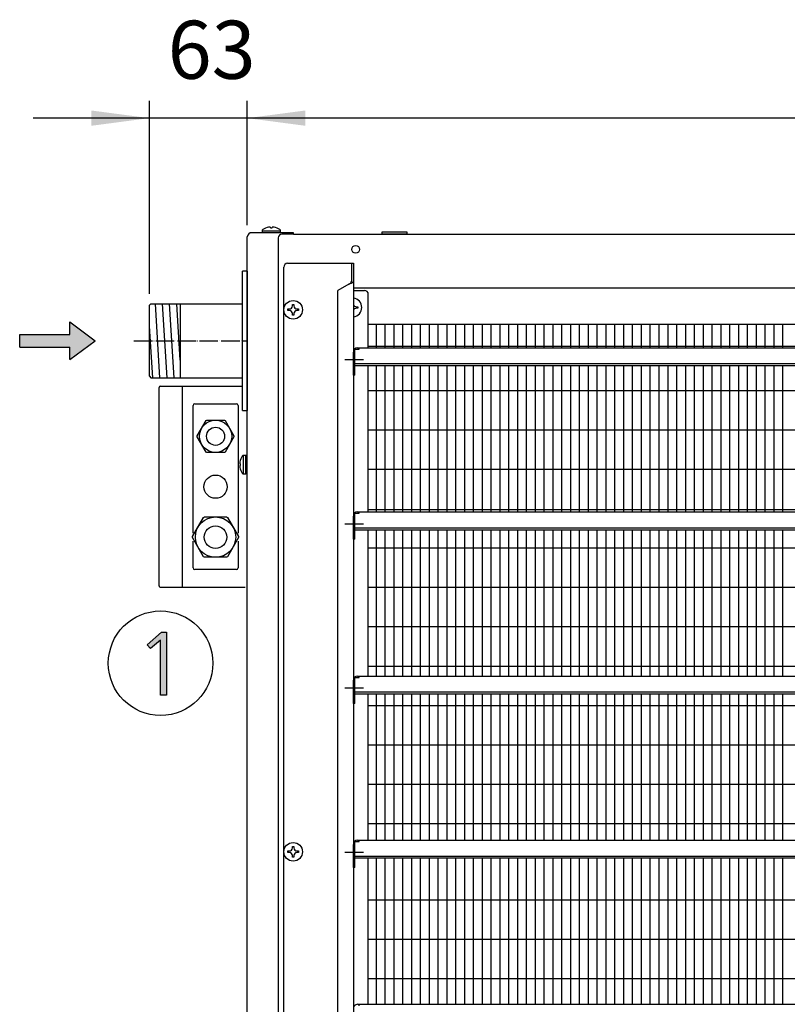
# Model space of a CAD drawing. Units: millimetres. Extents: x -135 to 5982, y -91 to 4381.
# Drawn here: x 3019 to 3515, y 1965 to 2601 of the extents above; entities that cross this region are included whole.
import ezdxf

# ---------------------------------------------------------------- set-up
doc = ezdxf.new("R2010")
doc.units = ezdxf.units.MM
doc.linetypes.add('DOT_CENTER', pattern=[14, 12, -1, 0, -1])
doc.layers.add('1', color=7, linetype='Continuous')
doc.styles.add('CONVERTER_11', font='txt.shx', dxfattribs={"width": 0.9})
doc.dimstyles.new('ME10_DIM_38', dxfattribs={"dimtxt": 37.5, "dimasz": 37.5, "dimexe": 11.25, "dimexo": 7.5, "dimgap": 13.5, "dimtad": 1, "dimdec": 0, "dimdsep": 46, "dimtxsty": 'CONVERTER_11', "dimsah": 1, "dimcen": 0.09, "dimclrd": 6, "dimclre": 6, "dimclrt": 3, "dimadec": 0, "dimazin": 0, "dimtfac": 1, "dimtdec": 4, "dimtix": 1, "dimtmove": 0, "dimatfit": 3, "dimfxl": 1, "dimtolj": 1, "dimtzin": 0, "dimarcsym": 0})
doc.dimstyles.new('ME10_DIM_41', dxfattribs={"dimtxt": 37.5, "dimasz": 37.5, "dimexe": 11.25, "dimexo": 7.5, "dimgap": 13.5, "dimtad": 1, "dimdec": 0, "dimdsep": 46, "dimtxsty": 'CONVERTER_11', "dimsah": 1, "dimcen": 0.09, "dimclrd": 6, "dimclre": 6, "dimclrt": 3, "dimadec": 0, "dimazin": 0, "dimtfac": 1, "dimtdec": 4, "dimtix": 1, "dimtmove": 0, "dimatfit": 3, "dimfxl": 1, "dimtolj": 1, "dimtzin": 0, "dimarcsym": 0})

# ---------------------------------------------------------------- blocks, each defined once
blk = doc.blocks.new('*D37')
at = {"layer": '1', "color": 6, "linetype": 'Continuous'}
for p, q in [((3102.93, 2424.1), (3102.93, 2548.7)), ((3166.18, 2468.35), (3166.18, 2548.7)), ((3102.93, 2537.45), (3027.93, 2537.45)), ((3166.18, 2537.45), (3102.93, 2537.45)), ((3241.18, 2537.45), (3166.18, 2537.45))]:
    blk.add_line(p, q, dxfattribs=at)
at = {"layer": '1', "color": 6}
for points in [[(3065.43, 2532.51), (3065.43, 2542.39), (3102.93, 2537.45)], [(3203.68, 2542.39), (3203.68, 2532.51), (3166.18, 2537.45)]]:
    blk.add_solid(points, dxfattribs=at)
at = {"layer": '1', "color": 3, "insert": (3114.77, 2551.14), "char_height": 37.5, "attachment_point": 7, "rotation": 0.00014, "line_spacing_factor": 0.454545, "style": 'CONVERTER_11'}
blk.add_mtext('63', dxfattribs=at)
blk = doc.blocks.new('*D40')
at = {"layer": '1', "color": 6, "linetype": 'Continuous'}
for p, q in [((3166.18, 2468.35), (3166.18, 2548.7)), ((4006.18, 2468.35), (4006.18, 2548.7)), ((4006.18, 2537.45), (3166.18, 2537.45))]:
    blk.add_line(p, q, dxfattribs=at)
at = {"layer": '1', "color": 6}
for points in [[(3203.68, 2542.39), (3203.68, 2532.51), (3166.18, 2537.45)], [(3968.68, 2532.51), (3968.68, 2542.39), (4006.18, 2537.45)]]:
    blk.add_solid(points, dxfattribs=at)
at = {"layer": '1', "color": 3, "insert": (3555.16, 2551.14), "char_height": 37.5, "attachment_point": 7, "rotation": 0.00014, "line_spacing_factor": 0.454545, "style": 'CONVERTER_11'}
blk.add_mtext('840', dxfattribs=at)

msp = doc.modelspace()

# ---------------------------------------------------------------- hatches: boundary and pattern name
at = {"layer": '1', "linetype": 'Continuous'}
h = msp.add_hatch(dxfattribs=at)
h.set_pattern_fill('CUSTOM27', color=6, scale=0.002, angle=45, pattern_type=2)
h.set_pattern_definition([(45, (557.862495, -615.3389809), (-0.0028284271247, 0), [])])
h.paths.add_polyline_path([(3051.68, 2405.88), (3051.68, 2397.76), (3019.21, 2397.76), (3019.21, 2389.64), (3051.68, 2389.64), (3051.68, 2381.52), (3067.92, 2393.7)])
msp.add_hatch(color=3, dxfattribs=at).paths.add_polyline_path([(3110.77, 2205.51), (3114.07, 2205.51), (3114.07, 2164.85), (3110.22, 2164.85), (3110.22, 2200.39), (3103.63, 2195.01), (3101.43, 2197.43)])

# ---------------------------------------------------------------- linework, layer by layer
at = {"color": 1, "linetype": 'Continuous'}
for p, q in [((3234.68, 2427.95), (3937.68, 2427.95)), ((3234.68, 2426.2), (3241.81, 2426.2)), ((3244.31, 2389.2), (3244.31, 2423.7)), ((3928.06, 2404.2), (3244.31, 2404.2)), ((3244.31, 2283.2), (3244.31, 2377.69)), ((3244.31, 2177.2), (3244.31, 2271.69)), ((3244.31, 2071.2), (3244.31, 2165.69)), ((3244.31, 1965.2), (3244.31, 2059.69))]:
    msp.add_line(p, q, dxfattribs=at)
for centre, start, end in [((3192.18, 2441.2), 90, 180), ((3241.81, 2423.7), 0, 90)]:
    msp.add_arc(centre, 2.5, start, end, dxfattribs=at)
at = {"layer": '1', "color": 3, "linetype": 'Continuous'}
for p, q in [((3166.18, 1666.55), (3166.18, 2460.85)), ((3195.93, 2463.45), (3169.04, 2463.45)), ((3195.93, 2462.45), (3195.93, 2463.45)), ((3195.93, 2462.45), (3976.43, 2462.45)), ((3166.19, 2438.7), (3166.19, 2348.7)), ((3101.43, 2197.43), (3110.77, 2205.51)), ((3110.22, 2200.39), (3103.63, 2195.01)), ((3110.22, 2164.85), (3110.22, 2200.39)), ((3110.77, 2205.51), (3114.07, 2205.51)), ((3114.07, 2205.51), (3114.07, 2164.85)), ((3103.63, 2195.01), (3101.43, 2197.43)), ((3114.07, 2164.85), (3110.22, 2164.85))]:
    msp.add_line(p, q, dxfattribs=at)
at = {"layer": '1', "color": 6, "linetype": 'Continuous'}
for p, q in [((3175.67, 2464.68), (3175.67, 2463.45)), ((3175.67, 2464.68), (3187.68, 2464.68)), ((3181.17, 2466.87), (3181.17, 2466.56)), ((3181.17, 2466.56), (3182.18, 2466.56)), ((3182.18, 2466.56), (3182.18, 2466.87)), ((3182.18, 2466.56), (3182.18, 2466.87)), ((3187.68, 2463.45), (3187.68, 2464.68)), ((3195.93, 2462.45), (3188.44, 2462.45)), ((3253.18, 2462.45), (3253.18, 2463.95)), ((3253.18, 2463.95), (3269.18, 2463.95)), ((3269.18, 2462.45), (3253.18, 2462.45)), ((3269.18, 2463.95), (3269.18, 2462.45)), ((3186.21, 2460.22), (3186.21, 1667.18)), ((3109.79, 2369.8), (3106.88, 2417.6)), ((3114.35, 2369.8), (3111.45, 2417.58)), ((3118.92, 2369.8), (3116.01, 2417.58)), ((3122.86, 2381.21), (3120.58, 2417.58)), ((3195.31, 2417.2), (3196.31, 2417.2)), ((3195.31, 2416.2), (3195.31, 2417.2)), ((3196.31, 2417.2), (3196.31, 2416.2)), ((3192.31, 2413.2), (3192.31, 2414.2)), ((3192.31, 2414.2), (3193.31, 2414.2)), ((3193.31, 2413.2), (3192.31, 2413.2)), ((3195.31, 2410.19), (3195.31, 2411.2)), ((3196.31, 2410.19), (3195.31, 2410.19)), ((3196.31, 2411.2), (3196.31, 2410.19)), ((3198.32, 2414.2), (3199.32, 2414.2)), ((3199.32, 2413.2), (3198.32, 2413.2)), ((3199.32, 2414.2), (3199.32, 2413.2)), ((3236.56, 2415.7), (3237.56, 2415.7)), ((3237.56, 2414.7), (3236.56, 2414.7)), ((3237.56, 2415.7), (3237.56, 2414.7)), ((3249.52, 2389.2), (3249.52, 2404.2)), ((3255.22, 2389.2), (3255.22, 2404.2)), ((3260.93, 2389.2), (3260.93, 2404.2)), ((3266.63, 2389.2), (3266.63, 2404.2)), ((3272.34, 2389.2), (3272.34, 2404.2)), ((3278.05, 2389.2), (3278.05, 2404.2)), ((3283.75, 2389.2), (3283.75, 2404.2)), ((3289.46, 2389.2), (3289.46, 2404.2)), ((3295.17, 2389.2), (3295.17, 2404.2)), ((3300.87, 2389.2), (3300.87, 2404.2)), ((3306.58, 2389.2), (3306.58, 2404.2)), ((3312.28, 2389.2), (3312.28, 2404.2)), ((3317.99, 2389.2), (3317.99, 2404.2)), ((3323.7, 2389.2), (3323.7, 2404.2)), ((3329.4, 2389.2), (3329.4, 2404.2)), ((3335.11, 2389.2), (3335.11, 2404.2)), ((3340.82, 2389.2), (3340.82, 2404.2)), ((3346.52, 2389.2), (3346.52, 2404.2)), ((3352.23, 2389.2), (3352.23, 2404.2)), ((3357.93, 2389.2), (3357.93, 2404.2)), ((3363.64, 2389.2), (3363.64, 2404.2)), ((3369.35, 2389.2), (3369.35, 2404.2)), ((3375.05, 2389.2), (3375.05, 2404.2)), ((3380.76, 2389.2), (3380.76, 2404.2)), ((3386.47, 2389.2), (3386.47, 2404.2)), ((3392.17, 2389.2), (3392.17, 2404.2)), ((3397.88, 2389.2), (3397.88, 2404.2)), ((3403.58, 2389.2), (3403.58, 2404.2)), ((3409.29, 2389.2), (3409.29, 2404.2)), ((3415, 2389.2), (3415, 2404.2)), ((3420.7, 2389.2), (3420.7, 2404.2)), ((3426.41, 2389.2), (3426.41, 2404.2)), ((3432.12, 2389.2), (3432.12, 2404.2)), ((3437.82, 2389.2), (3437.82, 2404.2)), ((3443.53, 2389.2), (3443.53, 2404.2)), ((3449.23, 2389.2), (3449.23, 2404.2)), ((3454.94, 2389.2), (3454.94, 2404.2)), ((3460.65, 2389.2), (3460.65, 2404.2)), ((3466.35, 2389.2), (3466.35, 2404.2)), ((3472.06, 2389.2), (3472.06, 2404.2)), ((3477.77, 2389.2), (3477.77, 2404.2)), ((3483.47, 2389.2), (3483.47, 2404.2)), ((3489.18, 2389.2), (3489.18, 2404.2)), ((3494.88, 2389.2), (3494.88, 2404.2)), ((3500.59, 2389.2), (3500.59, 2404.2)), ((3506.3, 2389.2), (3506.3, 2404.2)), ((3512, 2389.2), (3512, 2404.2)), ((3105.22, 2369.8), (3102.93, 2403.17)), ((3234.68, 2371.53), (3234.68, 2386.43)), ((3235.68, 2388.29), (3238.46, 2388.29)), ((3235.68, 2371.53), (3235.68, 2388.29)), ((3238.46, 2388.29), (3238.46, 2389.2)), ((3928.06, 2389.9), (3244.17, 2389.9)), ((3936.63, 2378.69), (3235.73, 2378.69)), ((3249.52, 2283.2), (3249.52, 2377.69)), ((3255.22, 2283.2), (3255.22, 2377.69)), ((3260.93, 2283.2), (3260.93, 2377.69)), ((3266.63, 2283.2), (3266.63, 2377.69)), ((3272.34, 2283.2), (3272.34, 2377.69)), ((3278.05, 2283.2), (3278.05, 2377.69)), ((3283.75, 2283.2), (3283.75, 2377.69)), ((3289.46, 2283.2), (3289.46, 2377.69)), ((3295.17, 2283.2), (3295.17, 2377.69)), ((3300.87, 2283.2), (3300.87, 2377.69)), ((3306.58, 2283.2), (3306.58, 2377.69)), ((3312.28, 2283.2), (3312.28, 2377.69)), ((3317.99, 2283.2), (3317.99, 2377.69)), ((3323.7, 2283.2), (3323.7, 2377.69)), ((3329.4, 2283.2), (3329.4, 2377.69)), ((3335.11, 2283.2), (3335.11, 2377.69)), ((3340.82, 2283.2), (3340.82, 2377.69)), ((3346.52, 2283.2), (3346.52, 2377.69)), ((3352.23, 2283.2), (3352.23, 2377.69)), ((3357.93, 2283.2), (3357.93, 2377.69)), ((3363.64, 2283.2), (3363.64, 2377.69)), ((3369.35, 2283.2), (3369.35, 2377.69)), ((3375.05, 2283.2), (3375.05, 2377.69)), ((3380.76, 2283.2), (3380.76, 2377.69)), ((3386.47, 2283.2), (3386.47, 2377.69)), ((3392.17, 2283.2), (3392.17, 2377.69)), ((3397.88, 2283.2), (3397.88, 2377.69)), ((3403.58, 2283.2), (3403.58, 2377.69)), ((3409.29, 2283.2), (3409.29, 2377.69)), ((3415, 2283.2), (3415, 2377.69)), ((3420.7, 2283.2), (3420.7, 2377.69)), ((3426.41, 2283.2), (3426.41, 2377.69)), ((3432.12, 2283.2), (3432.12, 2377.69)), ((3437.82, 2283.2), (3437.82, 2377.69)), ((3443.53, 2283.2), (3443.53, 2377.69)), ((3449.23, 2283.2), (3449.23, 2377.69)), ((3454.94, 2283.2), (3454.94, 2377.69)), ((3460.65, 2283.2), (3460.65, 2377.69)), ((3466.35, 2283.2), (3466.35, 2377.69)), ((3472.06, 2283.2), (3472.06, 2377.69)), ((3477.77, 2283.2), (3477.77, 2377.69)), ((3483.47, 2283.2), (3483.47, 2377.69)), ((3489.18, 2283.2), (3489.18, 2377.69)), ((3494.88, 2283.2), (3494.88, 2377.69)), ((3500.59, 2283.2), (3500.59, 2377.69)), ((3506.3, 2283.2), (3506.3, 2377.69)), ((3512, 2283.2), (3512, 2377.69)), ((3235.68, 2371.53), (3234.68, 2371.53)), ((3124.15, 2364.45), (3124.15, 2234.45)), ((3928.06, 2361.46), (3244.31, 2361.46)), ((3132.19, 2352.95), (3159.18, 2352.95)), ((3131.18, 2269.52), (3131.18, 2351.95)), ((3160.18, 2351.95), (3160.18, 2269.52)), ((3133.82, 2332.27), (3139.52, 2342.14)), ((3139.52, 2342.14), (3139.99, 2342.41)), ((3139.99, 2342.41), (3151.38, 2342.41)), ((3151.38, 2342.41), (3151.85, 2342.14)), ((3151.85, 2342.14), (3157.55, 2332.27)), ((3928.06, 2336.03), (3244.31, 2336.03)), ((3133.82, 2331.72), (3133.82, 2332.27)), ((3139.52, 2321.85), (3133.82, 2331.72)), ((3157.55, 2331.72), (3151.85, 2321.85)), ((3157.55, 2332.27), (3157.55, 2331.72)), ((3139.99, 2321.58), (3139.52, 2321.85)), ((3151.38, 2321.58), (3139.99, 2321.58)), ((3151.85, 2321.85), (3151.38, 2321.58)), ((3163.7, 2307.68), (3163.7, 2319.7)), ((3165.19, 2319.7), (3163.7, 2319.7)), ((3165.19, 2307.68), (3165.19, 2319.7)), ((3161.83, 2314.19), (3161.51, 2314.19)), ((3161.83, 2314.19), (3161.51, 2314.19)), ((3161.51, 2313.19), (3161.83, 2313.19)), ((3161.83, 2313.19), (3161.83, 2314.19)), ((3928.06, 2310.59), (3244.31, 2310.59)), ((3163.7, 2307.68), (3165.19, 2307.68)), ((3238.46, 2282.29), (3238.46, 2283.2)), ((3928.06, 2284.59), (3244.31, 2284.59)), ((3130.85, 2267.25), (3137.97, 2279.58)), ((3137.97, 2279.58), (3138.57, 2279.92)), ((3138.57, 2279.92), (3152.8, 2279.92)), ((3152.8, 2279.92), (3153.39, 2279.58)), ((3153.39, 2279.58), (3160.52, 2267.25)), ((3234.68, 2265.53), (3234.68, 2280.43)), ((3235.68, 2265.53), (3235.68, 2282.29)), ((3235.68, 2282.29), (3238.46, 2282.29)), ((3936.63, 2272.69), (3235.73, 2272.69)), ((3249.52, 2177.2), (3249.52, 2271.69)), ((3255.22, 2177.2), (3255.22, 2271.69)), ((3260.93, 2177.2), (3260.93, 2271.69)), ((3266.63, 2177.2), (3266.63, 2271.69)), ((3272.34, 2177.2), (3272.34, 2271.69)), ((3278.05, 2177.2), (3278.05, 2271.69)), ((3283.75, 2177.2), (3283.75, 2271.69)), ((3289.46, 2177.2), (3289.46, 2271.69)), ((3295.17, 2177.2), (3295.17, 2271.69)), ((3300.87, 2177.2), (3300.87, 2271.69)), ((3306.58, 2177.2), (3306.58, 2271.69)), ((3312.28, 2177.2), (3312.28, 2271.69)), ((3317.99, 2177.2), (3317.99, 2271.69)), ((3323.7, 2177.2), (3323.7, 2271.69)), ((3329.4, 2177.2), (3329.4, 2271.69)), ((3335.11, 2177.2), (3335.11, 2271.69)), ((3340.82, 2177.2), (3340.82, 2271.69)), ((3346.52, 2177.2), (3346.52, 2271.69)), ((3352.23, 2177.2), (3352.23, 2271.69)), ((3357.93, 2177.2), (3357.93, 2271.69)), ((3363.64, 2177.2), (3363.64, 2271.69)), ((3369.35, 2177.2), (3369.35, 2271.69)), ((3375.05, 2177.2), (3375.05, 2271.69)), ((3380.76, 2177.2), (3380.76, 2271.69)), ((3386.47, 2177.2), (3386.47, 2271.69)), ((3392.17, 2177.2), (3392.17, 2271.69)), ((3397.88, 2177.2), (3397.88, 2271.69)), ((3403.58, 2177.2), (3403.58, 2271.69)), ((3409.29, 2177.2), (3409.29, 2271.69)), ((3415, 2177.2), (3415, 2271.69)), ((3420.7, 2177.2), (3420.7, 2271.69)), ((3426.41, 2177.2), (3426.41, 2271.69)), ((3432.12, 2177.2), (3432.12, 2271.69)), ((3437.82, 2177.2), (3437.82, 2271.69)), ((3443.53, 2177.2), (3443.53, 2271.69)), ((3449.23, 2177.2), (3449.23, 2271.69)), ((3454.94, 2177.2), (3454.94, 2271.69)), ((3460.65, 2177.2), (3460.65, 2271.69)), ((3466.35, 2177.2), (3466.35, 2271.69)), ((3472.06, 2177.2), (3472.06, 2271.69)), ((3477.77, 2177.2), (3477.77, 2271.69)), ((3483.47, 2177.2), (3483.47, 2271.69)), ((3489.18, 2177.2), (3489.18, 2271.69)), ((3494.88, 2177.2), (3494.88, 2271.69)), ((3500.59, 2177.2), (3500.59, 2271.69)), ((3506.3, 2177.2), (3506.3, 2271.69)), ((3512, 2177.2), (3512, 2271.69)), ((3130.85, 2266.56), (3130.85, 2267.25)), ((3137.97, 2254.23), (3130.85, 2266.56)), ((3131.18, 2246.95), (3131.18, 2264.29)), ((3160.52, 2266.56), (3153.39, 2254.23)), ((3160.18, 2264.29), (3160.18, 2246.95)), ((3160.52, 2267.25), (3160.52, 2266.56)), ((3235.68, 2265.53), (3234.68, 2265.53)), ((3928.06, 2259.72), (3244.31, 2259.72)), ((3138.57, 2253.88), (3137.97, 2254.23)), ((3152.8, 2253.88), (3138.57, 2253.88)), ((3153.39, 2254.23), (3152.8, 2253.88)), ((3159.18, 2245.95), (3132.19, 2245.95)), ((3928.06, 2234.28), (3244.31, 2234.28)), ((3928.06, 2208.85), (3244.31, 2208.85)), ((3928.06, 2183.41), (3244.31, 2183.41)), ((3235.68, 2159.53), (3235.68, 2176.29)), ((3235.68, 2176.29), (3238.46, 2176.29)), ((3238.46, 2176.29), (3238.46, 2177.2)), ((3234.68, 2159.53), (3234.68, 2174.43)), ((3936.63, 2166.69), (3235.73, 2166.69)), ((3249.52, 2071.2), (3249.52, 2165.69)), ((3255.22, 2071.2), (3255.22, 2165.69)), ((3260.93, 2071.2), (3260.93, 2165.69)), ((3266.63, 2071.2), (3266.63, 2165.69)), ((3272.34, 2071.2), (3272.34, 2165.69)), ((3278.05, 2071.2), (3278.05, 2165.69)), ((3283.75, 2071.2), (3283.75, 2165.69)), ((3289.46, 2071.2), (3289.46, 2165.69)), ((3295.17, 2071.2), (3295.17, 2165.69)), ((3300.87, 2071.2), (3300.87, 2165.69)), ((3306.58, 2071.2), (3306.58, 2165.69)), ((3312.28, 2071.2), (3312.28, 2165.69)), ((3317.99, 2071.2), (3317.99, 2165.69)), ((3323.7, 2071.2), (3323.7, 2165.69)), ((3329.4, 2071.2), (3329.4, 2165.69)), ((3335.11, 2071.2), (3335.11, 2165.69)), ((3340.82, 2071.2), (3340.82, 2165.69)), ((3346.52, 2071.2), (3346.52, 2165.69)), ((3352.23, 2071.2), (3352.23, 2165.69)), ((3357.93, 2071.2), (3357.93, 2165.69)), ((3363.64, 2071.2), (3363.64, 2165.69)), ((3369.35, 2071.2), (3369.35, 2165.69)), ((3375.05, 2071.2), (3375.05, 2165.69)), ((3380.76, 2071.2), (3380.76, 2165.69)), ((3386.47, 2071.2), (3386.47, 2165.69)), ((3392.17, 2071.2), (3392.17, 2165.69)), ((3397.88, 2071.2), (3397.88, 2165.69)), ((3403.58, 2071.2), (3403.58, 2165.69)), ((3409.29, 2071.2), (3409.29, 2165.69)), ((3415, 2071.2), (3415, 2165.69)), ((3420.7, 2071.2), (3420.7, 2165.69)), ((3426.41, 2071.2), (3426.41, 2165.69)), ((3432.12, 2071.2), (3432.12, 2165.69)), ((3437.82, 2071.2), (3437.82, 2165.69)), ((3443.53, 2071.2), (3443.53, 2165.69)), ((3449.23, 2071.2), (3449.23, 2165.69)), ((3454.94, 2071.2), (3454.94, 2165.69)), ((3460.65, 2071.2), (3460.65, 2165.69)), ((3466.35, 2071.2), (3466.35, 2165.69)), ((3472.06, 2071.2), (3472.06, 2165.69)), ((3477.77, 2071.2), (3477.77, 2165.69)), ((3483.47, 2071.2), (3483.47, 2165.69)), ((3489.18, 2071.2), (3489.18, 2165.69)), ((3494.88, 2071.2), (3494.88, 2165.69)), ((3500.59, 2071.2), (3500.59, 2165.69)), ((3506.3, 2071.2), (3506.3, 2165.69)), ((3512, 2071.2), (3512, 2165.69)), ((3235.68, 2159.53), (3234.68, 2159.53)), ((3928.06, 2157.97), (3244.31, 2157.97)), ((3928.06, 2132.54), (3244.31, 2132.54)), ((3928.06, 2107.1), (3244.31, 2107.1)), ((3928.06, 2081.67), (3244.31, 2081.67)), ((3195.31, 2066.2), (3195.31, 2067.2)), ((3195.31, 2067.2), (3196.31, 2067.2)), ((3196.31, 2067.2), (3196.31, 2066.2)), ((3234.68, 2053.53), (3234.68, 2068.43)), ((3235.68, 2070.29), (3238.46, 2070.29)), ((3235.68, 2053.53), (3235.68, 2070.29)), ((3238.46, 2070.29), (3238.46, 2071.2)), ((3192.31, 2064.2), (3193.31, 2064.2)), ((3192.31, 2063.2), (3192.31, 2064.2)), ((3193.31, 2063.2), (3192.31, 2063.2)), ((3195.31, 2060.19), (3195.31, 2061.2)), ((3196.31, 2060.19), (3195.31, 2060.19)), ((3196.31, 2061.2), (3196.31, 2060.19)), ((3198.32, 2064.2), (3199.32, 2064.2)), ((3199.32, 2063.2), (3198.32, 2063.2)), ((3199.32, 2064.2), (3199.32, 2063.2)), ((3936.63, 2060.69), (3235.73, 2060.69)), ((3249.52, 1965.2), (3249.52, 2059.69)), ((3255.22, 1965.2), (3255.22, 2059.69)), ((3260.93, 1965.2), (3260.93, 2059.69)), ((3266.63, 1965.2), (3266.63, 2059.69)), ((3272.34, 1965.2), (3272.34, 2059.69)), ((3278.05, 1965.2), (3278.05, 2059.69)), ((3283.75, 1965.2), (3283.75, 2059.69)), ((3289.46, 1965.2), (3289.46, 2059.69)), ((3295.17, 1965.2), (3295.17, 2059.69)), ((3300.87, 1965.2), (3300.87, 2059.69)), ((3306.58, 1965.2), (3306.58, 2059.69)), ((3312.28, 1965.2), (3312.28, 2059.69)), ((3317.99, 1965.2), (3317.99, 2059.69)), ((3323.7, 1965.2), (3323.7, 2059.69)), ((3329.4, 1965.2), (3329.4, 2059.69)), ((3335.11, 1965.2), (3335.11, 2059.69)), ((3340.82, 1965.2), (3340.82, 2059.69)), ((3346.52, 1965.2), (3346.52, 2059.69)), ((3352.23, 1965.2), (3352.23, 2059.69)), ((3357.93, 1965.2), (3357.93, 2059.69)), ((3363.64, 1965.2), (3363.64, 2059.69)), ((3369.35, 1965.2), (3369.35, 2059.69)), ((3375.05, 1965.2), (3375.05, 2059.69)), ((3380.76, 1965.2), (3380.76, 2059.69)), ((3386.47, 1965.2), (3386.47, 2059.69)), ((3392.17, 1965.2), (3392.17, 2059.69)), ((3397.88, 1965.2), (3397.88, 2059.69)), ((3403.58, 1965.2), (3403.58, 2059.69)), ((3409.29, 1965.2), (3409.29, 2059.69)), ((3415, 1965.2), (3415, 2059.69)), ((3420.7, 1965.2), (3420.7, 2059.69)), ((3426.41, 1965.2), (3426.41, 2059.69)), ((3432.12, 1965.2), (3432.12, 2059.69)), ((3437.82, 1965.2), (3437.82, 2059.69)), ((3443.53, 1965.2), (3443.53, 2059.69)), ((3449.23, 1965.2), (3449.23, 2059.69)), ((3454.94, 1965.2), (3454.94, 2059.69)), ((3460.65, 1965.2), (3460.65, 2059.69)), ((3466.35, 1965.2), (3466.35, 2059.69)), ((3472.06, 1965.2), (3472.06, 2059.69)), ((3477.77, 1965.2), (3477.77, 2059.69)), ((3483.47, 1965.2), (3483.47, 2059.69)), ((3489.18, 1965.2), (3489.18, 2059.69)), ((3494.88, 1965.2), (3494.88, 2059.69)), ((3500.59, 1965.2), (3500.59, 2059.69)), ((3506.3, 1965.2), (3506.3, 2059.69)), ((3512, 1965.2), (3512, 2059.69)), ((3235.68, 2053.53), (3234.68, 2053.53)), ((3928.06, 2032.54), (3244.31, 2032.54)), ((3928.06, 2007.1), (3244.31, 2007.1)), ((3928.06, 1981.67), (3244.31, 1981.67)), ((3238.46, 1964.29), (3238.46, 1965.2))]:
    msp.add_line(p, q, dxfattribs=at)
at = {"layer": '1', "color": 1, "linetype": 'Continuous'}
for p, q in [((3192.18, 2443.7), (3234.68, 2443.7)), ((3233.43, 2443.7), (3233.43, 2432.07)), ((3234.68, 2443.7), (3234.68, 1683.7)), ((3189.68, 1686.2), (3189.68, 2441.2)), ((3231.83, 2430.22), (3224.68, 2426.09)), ((3224.68, 1701.31), (3224.68, 2426.09)), ((3122.93, 2417.6), (3122.93, 2369.8)), ((3237.28, 2389.2), (3935.08, 2389.2)), ((3235.73, 2377.69), (3936.63, 2377.69)), ((3109.18, 2235.45), (3109.18, 2363.45)), ((3110.19, 2364.45), (3124.15, 2364.45)), ((3124.15, 2364.45), (3163.18, 2364.45)), ((3237.28, 2283.2), (3935.08, 2283.2)), ((3235.73, 2271.69), (3936.63, 2271.69)), ((3124.15, 2234.45), (3110.19, 2234.45)), ((3164.71, 2234.45), (3124.15, 2234.45)), ((3237.28, 2177.2), (3935.08, 2177.2)), ((3235.73, 2165.69), (3936.63, 2165.69)), ((3237.28, 2071.2), (3935.08, 2071.2)), ((3235.73, 2059.69), (3936.63, 2059.69)), ((3237.28, 1965.2), (3935.08, 1965.2))]:
    msp.add_line(p, q, dxfattribs=at)
at = {"layer": '1', "color": 2, "linetype": 'Continuous'}
for p, q in [((3166.19, 2438.7), (3163.18, 2438.7)), ((3163.18, 2348.7), (3163.18, 2438.7)), ((3102.93, 2416.6), (3103.93, 2417.6)), ((3102.93, 2393.7), (3102.93, 2416.6)), ((3103.93, 2417.6), (3122.86, 2417.6)), ((3122.86, 2417.6), (3163.18, 2417.6)), ((3102.93, 2370.8), (3102.93, 2393.7)), ((3102.93, 2370.8), (3103.93, 2369.8)), ((3103.93, 2369.8), (3122.86, 2369.8)), ((3122.86, 2369.8), (3163.18, 2369.8)), ((3163.18, 2348.7), (3166.19, 2348.7))]:
    msp.add_line(p, q, dxfattribs=at)
at = {"layer": '1', "color": 250, "linetype": 'Continuous'}
for p, q in [((3051.68, 2397.76), (3051.68, 2405.88)), ((3051.68, 2405.88), (3067.92, 2393.7)), ((3019.21, 2389.64), (3019.21, 2397.76)), ((3019.21, 2397.76), (3051.68, 2397.76)), ((3051.68, 2381.52), (3067.92, 2393.7)), ((3019.21, 2389.64), (3051.68, 2389.64)), ((3051.68, 2381.52), (3051.68, 2389.64))]:
    msp.add_line(p, q, dxfattribs=at)
at = {"layer": '1', "color": 6, "linetype": 'DOT_CENTER'}
for p, q in [((3092.92, 2393.7), (3166.19, 2393.7)), ((3229.25, 2381.52), (3242.11, 2381.52)), ((3229.25, 2275.52), (3242.11, 2275.52)), ((3229.25, 2169.52), (3242.11, 2169.52)), ((3229.25, 2063.52), (3242.11, 2063.52))]:
    msp.add_line(p, q, dxfattribs=at)
at = {"layer": '1', "color": 6, "linetype": 'Continuous'}
for centre, radius in [((3236.18, 2452.7), 2.5), ((3195.81, 2413.7), 6), ((3145.68, 2332), 10.41), ((3145.68, 2331.99), 5.84), ((3145.68, 2299.45), 7.51), ((3145.68, 2266.9), 13.02), ((3145.68, 2266.9), 7.3), ((3110.19, 2185.45), 33.75), ((3195.81, 2063.7), 6)]:
    msp.add_circle(centre, radius, dxfattribs=at)
for centre, radius, start, end in [((3181.64, 2457.14), 10.03, 99.76305, 123.42339), ((3180.53, 2463.85), 3.23, 84.55082, 100.6149), ((3180.8, 2466.62), 0.448, 33.68737, 85.06553), ((3182.55, 2466.62), 0.448, 94.93447, 146.31263), ((3182.82, 2463.85), 3.23, 79.3851, 95.44918), ((3181.71, 2457.14), 10.03, 56.57661, 80.23695), ((3176.67, 2464.68), 1, 123.74681, 180.0025), ((3188.44, 2460.22), 2.23, 90, 180), ((3186.68, 2464.68), 1, 359.9975, 56.25319), ((3222.12, 2454.59), 26.23, 291.74169, 295.51715), ((3232.57, 2433.12), 2.37, 291.11355, 333.59556), ((3193.31, 2416.2), 2, 269.99967, 0.00033), ((3198.32, 2416.2), 2, 179.99967, 270.00033), ((3234.06, 2415.2), 6, 275.99556, 84.00444), ((3236.56, 2417.7), 2, 200.43133, 270.00033), ((3193.31, 2411.2), 2, 359.99967, 90.00033), ((3198.32, 2411.2), 2, 89.99967, 180.00033), ((3236.56, 2412.7), 2, 89.99967, 159.56867), ((3132.19, 2351.95), 1, 90, 180), ((3159.18, 2351.95), 1, 360, 90), ((3164.53, 2314.83), 3.23, 169.3851, 185.44918), ((3161.76, 2314.56), 0.448, 184.93447, 236.31263), ((3171.24, 2313.73), 10.03, 146.57661, 170.23695), ((3163.7, 2318.7), 1, 89.9975, 146.25319), ((3165.19, 2318.7), 1, 18.00084, 89.99909), ((3164.53, 2312.55), 3.23, 174.55082, 190.6149), ((3161.76, 2312.82), 0.448, 123.68737, 175.06553), ((3171.24, 2313.65), 10.03, 189.76305, 213.42339), ((3163.7, 2308.68), 1, 213.74681, 270.0025), ((3165.19, 2308.68), 1, 270.00091, 341.99916), ((3132.19, 2246.95), 1, 180, 270), ((3159.18, 2246.95), 1, 270, 0), ((3193.31, 2066.2), 2, 269.99967, 0.00033), ((3193.31, 2061.2), 2, 359.99967, 90.00033), ((3198.32, 2066.2), 2, 179.99967, 270.00033), ((3198.32, 2061.2), 2, 89.99967, 180.00033)]:
    msp.add_arc(centre, radius, start, end, dxfattribs=at)
at = {"layer": '1', "color": 3, "linetype": 'Continuous'}
msp.add_arc((3168.91, 2460.72), 2.73, 87.35877, 177.35719, dxfattribs=at)
at = {"layer": '1', "color": 1, "linetype": 'Continuous'}
for centre, radius, start, end in [((3226.7, 2437.66), 9.05, 304.59917, 313.8602), ((3232.06, 2432.18), 1.38, 310.98, 355.22179), ((3237.36, 2386.51), 2.69, 91.75642, 181.75642), ((3110.19, 2363.45), 1, 90.00063, 179.99937), ((3237.36, 2280.51), 2.69, 91.75642, 181.75642), ((3110.19, 2235.45), 1, 179.99985, 270.00015), ((3237.36, 2174.51), 2.69, 91.75642, 181.75642), ((3237.36, 2068.51), 2.69, 91.75642, 181.75642), ((3237.36, 1962.51), 2.69, 91.75642, 181.75642)]:
    msp.add_arc(centre, radius, start, end, dxfattribs=at)

# ---------------------------------------------------------------- dimensions: what is measured, and where the dimension line sits
at = {"layer": '1'}
for base, p1, p2, dimstyle, picture, middle in [((3166.18, 2537.45), (3102.93, 2416.6), (3166.18, 2460.85), 'ME10_DIM_38', '*D37', (3134.56, 2565.23)), ((4006.18, 2537.45), (3166.18, 2460.85), (4006.18, 2460.85), 'ME10_DIM_41', '*D40', (3586.18, 2565.23))]:
    dim = msp.add_linear_dim(base=base, p1=p1, p2=p2, dimstyle=dimstyle, dxfattribs=at)
    dim.commit()
    dim.dimension.update_dxf_attribs({"geometry": picture, "text_midpoint": middle, "text_rotation": 0.00014})

doc.saveas('drawing.dxf')
